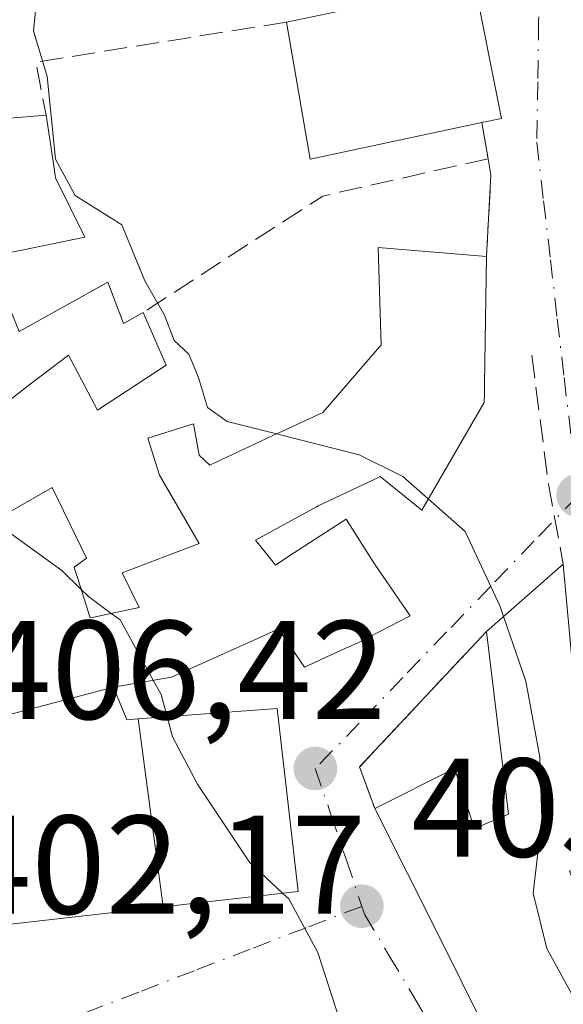
# Model space of a CAD drawing. Units: metres. Extents: x 594055 to 597512, y 4710562 to 4712922.
# Drawn here: x 594579 to 594618, y 4712427 to 4712498 of the extents above; entities that cross this region are included whole.
import ezdxf

# ---------------------------------------------------------------- set-up
doc = ezdxf.new("R2010")
doc.units = ezdxf.units.M
doc.header["$MEASUREMENT"] = 0
doc.linetypes.add('DGN Style 3', pattern=[2.307223458686699, 1.648016756204785, -0.6592067024819142])
doc.linetypes.add('DGN Style 4', pattern=[2.6384748266838614, 1.318413404963828, -0.6592067024819142, 0.001648016756204785, -0.6592067024819142])
for name, color, linetype, lineweight in [('Cultivos leñosos CxS', 92, 'Continuous', 0), ('Curva de nivel normal', 30, 'Continuous', 0), ('Edificación Cxs', 1, 'Continuous', 13), ('Muro lineal', 1, 'DGN Style 3', 13), ('Obra de contención lineal', 1, 'DGN Style 3', 13), ('Punto de cota en terreno', 7, 'Continuous', 0), ('Rótulo de punto de cota en terreno', 7, 'Continuous', 0), ('Vía urbana Cxs', 4, 'Continuous', 0), ('Vía urbana eje', 4, 'DGN Style 4', 0)]:
    doc.layers.add(name, color=color, linetype=linetype, lineweight=lineweight)
doc.styles.add('Style-Arial', font='txt')

# ---------------------------------------------------------------- blocks, each defined once
blk = doc.blocks.new('5PATER')
at = {"layer": 'Cultivos leñosos CxS', "linetype": 'Continuous', "lineweight": 0}
h = blk.add_hatch(color=51, dxfattribs=at)
edge = h.paths.add_edge_path()
edge.add_ellipse((0, 0), major_axis=(-0.1095731443231308, -0.1110710700762829), ratio=0.9994222409660322, start_angle=0, end_angle=360)
blk = doc.blocks.new('*U27')
at = {"layer": 'Vía urbana Cxs', "color": 4, "linetype": 'Continuous', "lineweight": 0}
blk.add_polyline3d([(594577.9600999998, 4712433.100099999, 405.8898000000045), (594589.4835000001, 4712434.4143, 408.3280999999988), (594599.0900999998, 4712435.5101, 407.5816999999952), (594597.6001000004, 4712448.550100001, 409.0335000000051), (594587.6858999999, 4712447.8095, 409.1665999999968), (594586.8902000004, 4712447.7501, 409.2427000000025), (594585.9301000005, 4712450.0601, 409.8053999999975), (594589.3737000005, 4712450.6657, 410.0381999999955), (594590.0800999999, 4712450.790100001, 410.1665999999968), (594596.6215000004, 4712453.738299999, 412.2387000000017), (594597.6901000004, 4712454.220100001, 412.6135999999969), (594597.8701, 4712453.958100001, 412.3742999999959), (594599.5602000002, 4712451.5001, 410.4198999999935), (594602.3932999996, 4712452.798699999, 410.5712000000058), (594602.6721000001, 4712452.926300001, 410.536500000002), (594603.4001000002, 4712453.2601, 410.4008999999933), (594607.0801999997, 4712455.1501, 409.3769999999931), (594604.8547, 4712458.403700001, 411.2222000000039), (594604.4401000004, 4712459.0101, 411.6113999999943), (594602.5301000001, 4712462.0601, 413.0703999999969), (594598.5089999996, 4712459.4483, 414.6543999999994), (594597.4801000003, 4712458.780099999, 415.1214999999939), (594597.2122999998, 4712459.111500001, 415.1006999999955), (594597.0541000003, 4712459.3073, 415.087400000004), (594596.0500999996, 4712460.550100001, 414.984500000006), (594600.4001000002, 4712462.940099999, 414.2654000000039), (594600.5338000003, 4712463.0031, 414.2397999999957), (594604.5327000003, 4712464.888499999, 414.3037999999942), (594604.9600999998, 4712465.090100001, 414.3288999999932), (594607.9200999998, 4712462.690099999, 411.8907000000036), (594612.3701, 4712470.380100001, 413.1974999999948), (594612.3794999998, 4712470.9967, 413.3738000000012), (594612.3907000005, 4712471.7203, 413.5807999999961), (594612.5301000001, 4712480.770099999, 414.126099999994), (594612.8502000002, 4712486.610099999, 414.584400000007), (594612.6401000004, 4712487.7501, 414.5366999999969), (594612.2001, 4712490.3301, 415.3656999999948), (594613.6001000004, 4712490.610099999, 416.1429999999964), (594611.6402000004, 4712500.540100001, 415.817200000005)], dxfattribs=at)
blk.add_polyline3d([(594612.5301000001, 4712454.050100001, 411.4735999999975), (594603.4801000003, 4712444.380100001, 407.6236999999965), (594604.5601000005, 4712441.420100001, 408.0907000000007), (594609.2401000002, 4712432.140100001, 410.2608999999939), (594612.3701, 4712425.8201, 410.4857000000048), (594619.4801000003, 4712417.090100001, 410.977899999998), (594622.2401000002, 4712414.700099999, 412.6503999999986), (594626.5701000001, 4712418.2501, 412.922900000005), (594624.8502000002, 4712421.1801, 412.4182000000001), (594618.4401000004, 4712436.940099999, 414.4924000000028), (594619.9501, 4712437.5801, 413.8582000000025), (594618.0100999996, 4712458.850099999, 412.9386999999988)], close=True, dxfattribs=at)

msp = doc.modelspace()

# ---------------------------------------------------------------- linework, layer by layer
at = {"layer": 'Curva de nivel normal', "color": 30, "linetype": 'Continuous', "lineweight": 0, "flags": 128}
for points, elevation in [([(594569.0187999997, 4712502.509500001), (594568.9600000001, 4712501.960100001), (594567.1699999999, 4712496.630100001), (594566.54, 4712490.9001), (594568.5300000003, 4712485.360099999), (594572.9299999997, 4712476.960100001), (594573.25, 4712469.540100001), (594573.8099999996, 4712465.840100001), (594576.8099999996, 4712462.3101), (594582.2400000002, 4712458.4001), (594583.6316999998, 4712457.037699999)], 405), ([(594580.5426000003, 4712499.9265), (594580.2199999997, 4712496.880100001), (594581.2100000001, 4712493.610099999), (594581.79, 4712487.720100001), (594583.2100000001, 4712485.120100001), (594586.5300000003, 4712483.030099999), (594588.1699999999, 4712479.050100001), (594589.5800000001, 4712476.600099999), (594590.25, 4712474.790100001), (594591.3099999996, 4712473.8101), (594591.9900000002, 4712472.1601), (594592.6299999999, 4712470.0101), (594594.0300000003, 4712469.020099999), (594597.5524000004, 4712468.125499999)], 410), ([(594597.5524000004, 4712468.125499999), (594603.4400000004, 4712466.630100001), (594606.5599999996, 4712465.100099999), (594608.3832, 4712463.490499999)], 410), ([(594608.3832, 4712463.490499999), (594611, 4712461.1801), (594613.5, 4712455.8101), (594613.7419999996, 4712455.1117)], 410), ([(594583.6316999998, 4712457.037699999), (594584.1399999997, 4712456.540100001), (594585.7699999996, 4712455.328400001)], 405), ([(594585.7699999996, 4712455.328400001), (594586.4000000004, 4712454.860099999), (594588.7686000001, 4712450.559400001)], 405), ([(594613.7419999996, 4712455.1117), (594615.3399999999, 4712450.5001), (594616.3399999999, 4712445.0701), (594616.4699999997, 4712440.6801), (594615.8499999996, 4712435.390100001), (594616.8399999999, 4712431.440099999), (594620.4100000003, 4712424.9101), (594622.3600000005, 4712422.520099999), (594624.5800000001, 4712421.0801), (594624.6205000002, 4712421.0053)], 410), ([(594588.7686000001, 4712450.559400001), (594589.3300000001, 4712449.540100001), (594589.7578999996, 4712447.964400001)], 405), ([(594589.7578999996, 4712447.964400001), (594590.1500000004, 4712446.520099999), (594591.9199999999, 4712443.1601), (594595.6299999999, 4712437.600099999), (594597.9888000004, 4712435.384500001)], 405), ([(594597.9888000004, 4712435.384500001), (594598.4299999997, 4712434.970100001), (594600.5099999999, 4712431.1601), (594602.2822000004, 4712425.627900001)], 405)]:
    msp.add_lwpolyline(points, dxfattribs=dict(at, elevation=elevation))
at = {"layer": 'Edificación Cxs', "color": 1, "linetype": 'Continuous', "lineweight": 13, "flags": 128}
for points, elevation in [([(594611.6401000004, 4712500.540100001), (594613.6001000004, 4712490.610099999), (594612.2001, 4712490.3301), (594599.9600999998, 4712487.7301), (594598.2801000001, 4712497.5001), (594601.8000999996, 4712498.220100001), (594600.5301000001, 4712503.2601), (594595.7600999996, 4712502.540100001), (594595.3201000001, 4712505.0101), (594590.4001000002, 4712504.140100001), (594589.6901000004, 4712507.170100001), (594602.6401000004, 4712509.5701), (594602.7701000003, 4712508.970100001), (594604.7701000003, 4712498.770099999), (594608.5301000001, 4712500.050100001), (594606.8901000004, 4712509.8201), (594611.1700999998, 4712510.770099999), (594613.2801000001, 4712506.850099999), (594613.3201000001, 4712501.1801)], 417.5890999999972), ([(594618.0100999996, 4712458.850099999), (594619.9501, 4712437.5801), (594618.4401000004, 4712436.940099999), (594624.8501000004, 4712421.1801), (594619.4801000003, 4712417.090100001), (594612.3701, 4712425.8201), (594609.2401000002, 4712432.140100001), (594604.5601000005, 4712441.420100001), (594610.2500999998, 4712444.2601), (594611.6700999998, 4712440.0001), (594614.1101000002, 4712441.020099999), (594612.5301000001, 4712454.050100001)], 414.4924000000029), ([(594587.6858999999, 4712447.809800001), (594589.4835000001, 4712434.414000001), (594577.9600999998, 4712433.100099999), (594574.2659, 4712444.598099999), (594573.6901000004, 4712446.390100001), (594573.3481999999, 4712447.248400001), (594578.7130000005, 4712448.17), (594585.9304000001, 4712450.0602), (594586.8901000004, 4712447.7501)], 410.3009000000021)]:
    msp.add_lwpolyline(points, close=True, dxfattribs=dict(at, elevation=elevation))
at = {"layer": 'Edificación Cxs', "color": 1, "linetype": 'Continuous', "lineweight": 13, "extrusion": (-0.4744474385711002, -0.06485273603342354, 0.8778916508671792), "elevation": -587365.4806385211, "flags": 128}
msp.add_lwpolyline([(-4588553.510975845, 1077684.084022206), (-4588543.407017927, 1077684.76418021), (-4588543.319202049, 1077683.140947737)], dxfattribs=at)
at = {"layer": 'Edificación Cxs', "color": 1, "linetype": 'Continuous', "lineweight": 13, "extrusion": (-0.07790352635140448, -0.06869396187020173, 0.9945914639612544), "elevation": -369628.8990692985, "flags": 128}
msp.add_lwpolyline([(-3141338.636029368, 3543514.49878287), (-3141344.781202695, 3543503.539304248), (-3141353.220312297, 3543508.769198641)], dxfattribs=at)
at = {"layer": 'Edificación Cxs', "color": 1, "linetype": 'Continuous', "lineweight": 13, "elevation": 415.3842000000001, "flags": 128}
for points in [[(594574.5217000004, 4712490.307499999), (594581.1201, 4712490.860099999), (594581.7187000001, 4712486.924699999), (594581.7237, 4712486.8917), (594581.8000999996, 4712486.390100001), (594583.8901000004, 4712482.1501), (594579.3892999999, 4712481.231699999), (594576.4401000004, 4712480.630100001)], [(594578.2001, 4712462.390100001), (594581.5601000005, 4712464.3101), (594584.0100999996, 4712459.2601), (594583.1201, 4712458.630100001), (594583.1952999998, 4712458.3959), (594583.3778999997, 4712457.8277), (594583.4102999996, 4712457.726700001), (594584.2801000001, 4712455.020099999), (594584.5336999996, 4712455.0725), (594587.7600999996, 4712455.7401), (594586.5601000005, 4712458.2301), (594592.0500999996, 4712460.3101), (594589.2100999998, 4712465.1801), (594588.3901000004, 4712467.8201), (594591.6401000004, 4712468.840100001), (594592.0500999996, 4712466.610099999), (594592.8000999996, 4712465.9101), (594597.2401000002, 4712467.9801), (594597.6785000004, 4712468.1841), (594600.8501000004, 4712469.6601), (594604.9064999997, 4712474.340500001), (594605.0100999996, 4712474.460100001), (594604.8000999996, 4712481.420100001), (594612.5301000001, 4712480.770099999), (594612.3907000005, 4712471.7203), (594612.3794999998, 4712470.9967), (594612.3701, 4712470.380100001), (594607.9200999998, 4712462.690099999), (594604.9600999998, 4712465.090100001), (594604.5327000003, 4712464.888499999), (594600.5336999996, 4712463.0031), (594600.4001000002, 4712462.940099999), (594596.0500999996, 4712460.550100001), (594597.0541000003, 4712459.3073), (594597.2122999998, 4712459.111500001), (594597.4801000003, 4712458.780099999), (594598.5088999998, 4712459.4483), (594602.5301000001, 4712462.0601), (594604.4401000004, 4712459.0101), (594604.8547, 4712458.403700001), (594607.0800999999, 4712455.1501), (594603.4001000002, 4712453.2601), (594602.6721000001, 4712452.926300001), (594602.3932999996, 4712452.798699999), (594599.5601000005, 4712451.5001), (594597.8701, 4712453.958100001), (594597.6901000004, 4712454.220100001), (594596.6215000004, 4712453.738299999), (594590.0800999999, 4712450.790100001), (594589.3737000005, 4712450.6657), (594585.9304000001, 4712450.0602), (594578.7130000005, 4712448.17)], [(594579.2100999998, 4712475.4301), (594585.5301000001, 4712478.940099999), (594586.6401000004, 4712475.9901), (594588.0500999996, 4712476.790100001), (594589.6901000004, 4712473.020099999), (594584.8000999996, 4712469.8301), (594582.7200999996, 4712473.7401), (594580.0893000001, 4712471.7379), (594577.5809000004, 4712469.8289)]]:
    msp.add_lwpolyline(points, dxfattribs=at)
at = {"layer": 'Edificación Cxs', "color": 1, "linetype": 'Continuous', "lineweight": 13, "extrusion": (-0.1483151670582397, -0.1299110952035011, 0.9803701946527718), "elevation": -699986.7270280432, "flags": 128}
msp.add_lwpolyline([(-3153093.561011024, 3482643.677159886), (-3153093.561011025, 3482651.10796859)], dxfattribs=at)
at = {"layer": 'Edificación Cxs', "color": 1, "linetype": 'Continuous', "lineweight": 13}
for points in [[(594598.2801000001, 4712497.5001, 414.7706000000035), (594601.8000999996, 4712498.220100001, 417.2143000000069), (594600.5301000001, 4712503.2601, 413.5684000000037), (594595.7600999996, 4712502.540100001, 411.724000000002), (594595.3201000001, 4712505.0101, 411.8261000000057), (594590.4001000002, 4712504.140100001, 411.3534999999974), (594589.6901000004, 4712507.170100001, 411.0071000000025)], [(594571.2342999997, 4712496.940500001, 412.123900000006), (594572.6401000004, 4712490.1501, 411.465400000001), (594574.5217000004, 4712490.307499999, 411.287599999996), (594581.1201, 4712490.860099999, 411.1725000000006)], [(594581.1201, 4712490.860099999, 411.1725000000006), (594581.7187000001, 4712486.924699999, 411.2885999999999), (594581.7237, 4712486.8917, 411.2853000000032), (594581.8000999996, 4712486.390100001, 411.2345999999961), (594583.8901000004, 4712482.1501, 410.920299999998), (594579.3892999999, 4712481.231699999, 410.982600000003), (594576.4401000004, 4712480.630100001, 411.4095999999991), (594576.6009000001, 4712479.3431, 411.1515999999974), (594576.6404999997, 4712479.025900001, 411.0887999999977), (594576.6491, 4712478.956900001, 411.0752000000066), (594576.8000999996, 4712477.7501, 410.8390999999974), (594578.2001, 4712477.9101, 410.6337000000058), (594579.2100999998, 4712475.4301, 410.7336000000068), (594585.5301000001, 4712478.940099999, 411.1252999999998), (594586.6401000004, 4712475.9901, 411.1261999999988), (594588.0500999996, 4712476.790100001, 411.2924000000057)], [(594578.2001, 4712462.390100001, 410.5929999999935), (594581.5601000005, 4712464.3101, 409.0831999999937), (594584.0100999996, 4712459.2601, 409.2820000000065), (594583.1201, 4712458.630100001, 409.228099999993), (594583.1952999998, 4712458.3959, 409.2863999999972), (594583.3778999997, 4712457.8277, 409.4383999999991), (594583.4102999996, 4712457.726700001, 409.4670000000042), (594584.2801000001, 4712455.020099999, 410.0144), (594584.5336999996, 4712455.0725, 410.0472000000009), (594587.7600999996, 4712455.7401, 410.6992999999929), (594586.5601000005, 4712458.2301, 410.1750999999931), (594592.0500999996, 4712460.3101, 413.8760000000038), (594589.2100999998, 4712465.1801, 410.6652000000031), (594588.3901000004, 4712467.8201, 410.4496999999974), (594591.6401000004, 4712468.840100001, 411.8699000000051), (594592.0500999996, 4712466.610099999, 412.757500000007), (594592.8000999996, 4712465.9101, 413.3914999999979), (594597.2401000002, 4712467.9801, 414.4850000000006), (594597.6785000004, 4712468.1841, 414.5096000000049), (594600.8501000004, 4712469.6601, 415.1705999999977), (594604.9064999997, 4712474.340500001, 415.3769000000029), (594605.0100999996, 4712474.460100001, 415.3842000000004), (594604.8000999996, 4712481.420100001, 413.8046999999933), (594612.5301000001, 4712480.770099999, 414.126099999994)], [(594612.5301000001, 4712480.770099999, 414.126099999994), (594612.3907000005, 4712471.7203, 413.5807999999961), (594612.3794999998, 4712470.9967, 413.3738000000012), (594612.3701, 4712470.380100001, 413.1974999999948), (594607.9200999998, 4712462.690099999, 411.8907000000036), (594604.9600999998, 4712465.090100001, 414.3288999999932), (594604.5327000003, 4712464.888499999, 414.3037999999942), (594600.5336999996, 4712463.0031, 414.2397999999957), (594600.4001000002, 4712462.940099999, 414.2654000000039), (594596.0500999996, 4712460.550100001, 414.984500000006), (594597.0541000003, 4712459.3073, 415.087400000004), (594597.2122999998, 4712459.111500001, 415.1006999999955), (594597.4801000003, 4712458.780099999, 415.1214999999939), (594598.5088999998, 4712459.4483, 414.6543999999994), (594602.5301000001, 4712462.0601, 413.0703999999969), (594604.4401000004, 4712459.0101, 411.6113999999943), (594604.8547, 4712458.403700001, 411.2222000000039), (594607.0800999999, 4712455.1501, 409.3769999999931), (594603.4001000002, 4712453.2601, 410.4008999999933), (594602.6721000001, 4712452.926300001, 410.536500000002), (594602.3932999996, 4712452.798699999, 410.5712000000058), (594599.5601000005, 4712451.5001, 410.4198999999935), (594597.8701, 4712453.958100001, 412.3742999999959), (594597.6901000004, 4712454.220100001, 412.6135999999969), (594596.6215000004, 4712453.738299999, 412.2387000000017), (594590.0800999999, 4712450.790100001, 410.1665999999968), (594589.3737000005, 4712450.6657, 410.0381999999955), (594585.9301000005, 4712450.0601, 409.8053999999975), (594586.8901000004, 4712447.7501, 409.2427000000025), (594587.6858999999, 4712447.8095, 409.1665999999968), (594597.6001000004, 4712448.550100001, 409.0335000000051), (594599.0900999998, 4712435.5101, 407.5816999999952), (594589.4835000001, 4712434.4143, 408.3280999999988), (594577.9600999998, 4712433.100099999, 405.8898000000045)], [(594588.0500999996, 4712476.790100001, 411.2924000000057), (594589.6901000004, 4712473.020099999, 410.7728000000061), (594584.8000999996, 4712469.8301, 409.9134999999951), (594582.7200999996, 4712473.7401, 410.5362000000023), (594580.0893000001, 4712471.7379, 410.5920000000042), (594577.5809000004, 4712469.8289, 410.7909999999974)], [(594618.0100999996, 4712458.850099999, 412.9386999999988), (594619.9501, 4712437.5801, 413.8582000000025), (594618.4401000004, 4712436.940099999, 414.4924000000028), (594624.8501000004, 4712421.1801, 412.4182000000001)], [(594604.5601000005, 4712441.420100001, 408.0907000000007), (594610.2500999998, 4712444.2601, 410.276199999993), (594611.6700999998, 4712440.0001, 412.0534999999945), (594614.1101000002, 4712441.020099999, 412.9352999999974), (594612.5301000001, 4712454.050100001, 411.4735999999975)], [(594619.4801000003, 4712417.090100001, 410.977899999998), (594612.3701, 4712425.8201, 410.4857000000048), (594609.2401000002, 4712432.140100001, 410.2608999999939), (594604.5601000005, 4712441.420100001, 408.0907000000007)]]:
    msp.add_polyline3d(points, dxfattribs=at)
msp.add_3dface([(594589.4835000001, 4712434.414000001, 409.1667000000016), (594587.6858999999, 4712447.809800001, 409.1667000000016), (594597.6001000004, 4712448.550100001, 409.1667000000016), (594599.0900999998, 4712435.5101, 409.1667000000016)], dxfattribs=at)
at = {"layer": 'Muro lineal', "color": 1, "linetype": 'DGN Style 3', "lineweight": 13, "extrusion": (-0.1482166557686648, -0.1469096809008293, 0.9779822946303117), "elevation": -780035.2342847358, "flags": 128}
msp.add_lwpolyline([(-2928384.606102064, 3657497.588133189), (-2928395.154694005, 3657482.537426865), (-2928391.970264887, 3657480.346595278)], dxfattribs=at)
at = {"layer": 'Muro lineal', "color": 1, "linetype": 'DGN Style 3', "lineweight": 13, "extrusion": (0.05076398658966438, -0.2976615574722391, 0.9533208352221856), "elevation": -1372146.348702458, "flags": 128}
msp.add_lwpolyline([(1378391.281440035, 4333402.91518283), (1378391.281440035, 4333400.169779217)], dxfattribs=at)
at = {"layer": 'Muro lineal', "color": 1, "linetype": 'DGN Style 3', "lineweight": 13, "extrusion": (-0.002888449117145699, -0.277873274048036, 0.9606133980075039), "elevation": -1310793.698878904, "flags": 128}
msp.add_lwpolyline([(545597.5929207212, 4532686.654074865), (545585.8312064299, 4532683.757587175), (545573.1181704486, 4532674.979239466)], dxfattribs=at)
at = {"layer": 'Muro lineal', "color": 1, "linetype": 'DGN Style 3', "lineweight": 13, "extrusion": (-0.4488739089744035, -0.04542402136116273, 0.8924398423005439), "elevation": -480596.2952448616, "flags": 128}
msp.add_lwpolyline([(-4628675.943576496, 951573.1021855711), (-4628674.788226073, 951573.2076898798), (-4628669.010118717, 951572.1921000849)], dxfattribs=at)
at = {"layer": 'Muro lineal', "color": 1, "linetype": 'DGN Style 3', "lineweight": 13, "extrusion": (-0.3929836320259789, 0.00169077172980622, 0.9195439120839352), "elevation": -225326.9395970716, "flags": 128}
msp.add_lwpolyline([(-4714968.671161513, 528285.5334226021), (-4714958.962314676, 528275.736922049), (-4714956.006988616, 528276.9252557092)], dxfattribs=at)
at = {"layer": 'Obra de contención lineal', "color": 1, "linetype": 'DGN Style 3', "lineweight": 13, "extrusion": (-0.9673431288753374, -0.1572672839897653, 0.1987819720300491), "elevation": -1316233.165875406, "flags": 128}
msp.add_lwpolyline([(-4555985.937778301, 267393.3662466981), (-4555976.664439595, 267391.8979448818), (-4555970.879684451, 267392.5183253573)], dxfattribs=at)
at = {"layer": 'Vía urbana Cxs', "color": 4, "linetype": 'Continuous', "lineweight": 0, "extrusion": (-0.4744474385711002, -0.06485273603342354, 0.8778916508671792), "elevation": -587365.4806385211, "flags": 128}
msp.add_lwpolyline([(-4588543.319202049, 1077683.140947737), (-4588543.407017927, 1077684.76418021), (-4588553.510975845, 1077684.084022206)], dxfattribs=at)
at = {"layer": 'Vía urbana Cxs', "color": 4, "linetype": 'Continuous', "lineweight": 0, "extrusion": (0.05076398658966438, -0.2976615574722391, 0.9533208352221856), "elevation": -1372146.348702458, "flags": 128}
msp.add_lwpolyline([(1378391.281440035, 4333400.169779217), (1378391.281440035, 4333402.91518283)], dxfattribs=at)
at = {"layer": 'Vía urbana Cxs', "color": 4, "linetype": 'Continuous', "lineweight": 0, "extrusion": (-0.449029254486932, -0.04541699696584361, 0.8923620481629162), "elevation": -480655.5955218258, "flags": 128}
msp.add_lwpolyline([(-4628722.455787233, 951282.2224761691), (-4628728.233929962, 951283.2379413344), (-4628729.389285727, 951283.1322514185)], dxfattribs=at)
at = {"layer": 'Vía urbana Cxs', "color": 4, "linetype": 'Continuous', "lineweight": 0, "extrusion": (-0.1483151670582397, -0.1299110952035011, 0.9803701946527718), "elevation": -699986.7270280432, "flags": 128}
msp.add_lwpolyline([(-3153093.561011025, 3482651.10796859), (-3153093.561011024, 3482643.677159886)], dxfattribs=at)
at = {"layer": 'Vía urbana Cxs', "color": 4, "linetype": 'Continuous', "lineweight": 0, "extrusion": (-0.3929836320259789, 0.00169077172980622, 0.9195439120839352), "elevation": -225326.9395970716, "flags": 128}
msp.add_lwpolyline([(-4714968.671161513, 528285.5334226021), (-4714958.962314676, 528275.736922049), (-4714956.006988616, 528276.9252557092)], dxfattribs=at)
at = {"layer": 'Vía urbana Cxs', "color": 4, "linetype": 'Continuous', "lineweight": 0}
for points in [[(594577.9600999998, 4712433.100099999, 405.8898000000045), (594589.4835000001, 4712434.4143, 408.3280999999988), (594599.0900999998, 4712435.5101, 407.5816999999952), (594597.6001000004, 4712448.550100001, 409.0335000000051), (594587.6858999999, 4712447.8095, 409.1665999999968), (594586.8902000004, 4712447.7501, 409.2427000000025), (594585.9301000005, 4712450.0601, 409.8053999999975), (594589.3737000005, 4712450.6657, 410.0381999999955), (594590.0800999999, 4712450.790100001, 410.1665999999968), (594596.6215000004, 4712453.738299999, 412.2387000000017), (594597.6901000004, 4712454.220100001, 412.6135999999969), (594597.8701, 4712453.958100001, 412.3742999999959), (594599.5602000002, 4712451.5001, 410.4198999999935), (594602.3932999996, 4712452.798699999, 410.5712000000058), (594602.6721000001, 4712452.926300001, 410.536500000002), (594603.4001000002, 4712453.2601, 410.4008999999933), (594607.0801999997, 4712455.1501, 409.3769999999931), (594604.8547, 4712458.403700001, 411.2222000000039), (594604.4401000004, 4712459.0101, 411.6113999999943), (594602.5301000001, 4712462.0601, 413.0703999999969), (594598.5089999996, 4712459.4483, 414.6543999999994), (594597.4801000003, 4712458.780099999, 415.1214999999939), (594597.2122999998, 4712459.111500001, 415.1006999999955), (594597.0541000003, 4712459.3073, 415.087400000004), (594596.0500999996, 4712460.550100001, 414.984500000006), (594600.4001000002, 4712462.940099999, 414.2654000000039), (594600.5338000003, 4712463.0031, 414.2397999999957), (594604.5327000003, 4712464.888499999, 414.3037999999942), (594604.9600999998, 4712465.090100001, 414.3288999999932), (594607.9200999998, 4712462.690099999, 411.8907000000036), (594612.3701, 4712470.380100001, 413.1974999999948), (594612.3794999998, 4712470.9967, 413.3738000000012), (594612.3907000005, 4712471.7203, 413.5807999999961), (594612.5301000001, 4712480.770099999, 414.126099999994)], [(594624.8501000004, 4712421.1801, 412.4182000000001), (594618.4401000004, 4712436.940099999, 414.4924000000028), (594619.9501, 4712437.5801, 413.8582000000025), (594618.0100999996, 4712458.850099999, 412.9386999999988)], [(594604.5601000005, 4712441.420100001, 408.0907000000007), (594609.2401000002, 4712432.140100001, 410.2608999999939), (594612.3701, 4712425.8201, 410.4857000000048), (594619.4801000003, 4712417.090100001, 410.977899999998)]]:
    msp.add_polyline3d(points, dxfattribs=at)
at = {"layer": 'Vía urbana eje', "color": 4, "linetype": 'DGN Style 4', "lineweight": 0}
for points in [[(594615.4101, 4712513.460100001, 414.1520000000019), (594615.8000999996, 4712510.4801, 414.5973999999987), (594616.3901000004, 4712506.090100001, 416.0022999999928), (594616.2500999998, 4712497.520099999, 418.1904000000068), (594616.1901000004, 4712493.2401, 418.0847000000067), (594616.1201, 4712488.940099999, 417.9103000000032), (594616.6001000004, 4712484.7501, 417.5069999999978), (594617.1001000004, 4712480.550100001, 416.2462999999989), (594617.5800999999, 4712476.340100001, 414.5745000000024), (594618.0701000001, 4712472.140100001, 413.8678999999975), (594618.5701000001, 4712467.9301, 413.241399999999), (594619.0701000001, 4712463.7401, 413.4091999999946)], [(594619.0701000001, 4712463.7401, 413.4091999999946), (594615.9401000004, 4712460.5001, 411.9388999999938), (594612.8201000001, 4712457.2501, 410.7011999999959), (594609.6901000004, 4712454.0101, 410.1187000000064), (594606.5701000001, 4712450.7601, 408.9002999999939), (594603.4600999998, 4712447.5101, 407.6132000000071), (594600.3201000001, 4712444.2601, 408.2378999999929), (594601.4401000004, 4712441.0001, 407.7020000000048), (594602.5500999996, 4712437.7301, 406.797900000005), (594603.6401000004, 4712434.440099999, 406.922000000006)], [(594603.6401000004, 4712434.440099999, 406.922000000006), (594599.6700999998, 4712432.920100001, 405.9233999999997), (594595.6901000004, 4712431.390100001, 405.4670999999944), (594591.7100999998, 4712429.850099999, 404.4340999999986), (594587.7301000003, 4712428.3301, 403.9992999999959), (594583.7500999998, 4712426.790100001, 402.4382000000041), (594579.7600999996, 4712425.2601, 402.8637000000017)], [(594603.6401000004, 4712434.440099999, 406.922000000006), (594603.8501000004, 4712433.840100001, 406.9379999999946), (594605.6001000004, 4712430.920100001, 407.5437999999995), (594607.3501000004, 4712427.9901, 407.3052000000025), (594609.1001000004, 4712425.050100001, 408.4361999999965), (594615.2801000001, 4712419.130100001, 409.9232999999949), (594618.3501000004, 4712416.170100001, 409.8910000000033)]]:
    msp.add_polyline3d(points, dxfattribs=at)

# ---------------------------------------------------------------- block references
at = {"layer": 'Punto de cota en terreno', "color": 7, "linetype": 'Continuous', "lineweight": 0, "xscale": 10, "yscale": 10, "zscale": 10}
for p in [(594619.0700000003, 4712463.74, 412.4199999999983), (594600.3300000001, 4712444.27, 406.4199999999983), (594603.6500000004, 4712434.449999999, 405.8000000000029)]:
    msp.add_blockref('5PATER', p, dxfattribs=at)
at = {"layer": 'Vía urbana Cxs', "color": 4, "linetype": 'Continuous', "lineweight": 0}
msp.add_blockref('*U27', (0, 0), dxfattribs=at)

# ---------------------------------------------------------------- texts
at = {"layer": 'Rótulo de punto de cota en terreno', "color": 7, "linetype": 'Continuous', "lineweight": 0, "style": 'Style-Arial'}
for s, p in [('406,42', (594576.2072000002, 4712447.797800001)), ('405,8', (594607.1777999997, 4712437.977800001)), ('402,17', (594574.7778000003, 4712433.907099999))]:
    msp.add_text(s, height=7.000000000000002, dxfattribs=at).set_placement(p)

doc.saveas('drawing.dxf')
